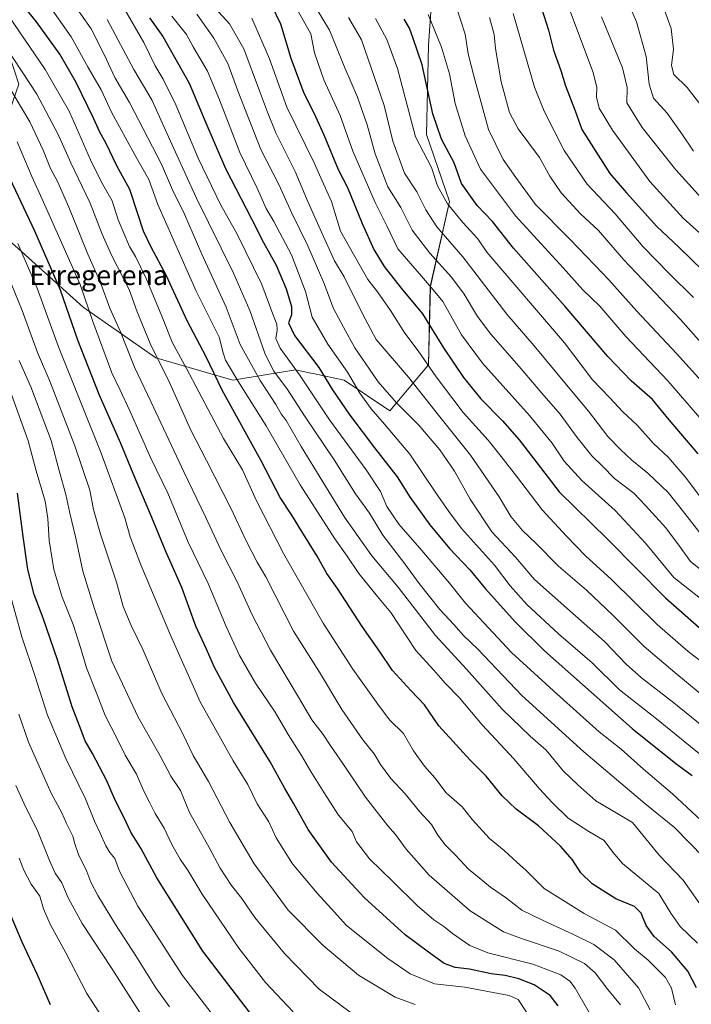
# Model space of a CAD drawing. Units: metres. Extents: x 617129 to 620568, y 4761822 to 4764194.
# Drawn here: x 618269 to 618541, y 4763247 to 4763646 of the extents above; entities that cross this region are included whole.
import ezdxf
from ezdxf.enums import TextEntityAlignment as Align

# ---------------------------------------------------------------- set-up
doc = ezdxf.new("R2010")
doc.units = ezdxf.units.M
doc.header["$MEASUREMENT"] = 0
for name, color, linetype, lineweight in [('Arbolado forestal CxS', 92, 'Continuous', 0), ('Curva de nivel maestra', 36, 'Continuous', 30), ('Curva de nivel normal', 36, 'Continuous', 0), ('Texto cartográfico', 19, 'Continuous', 0)]:
    doc.layers.add(name, color=color, linetype=linetype, lineweight=lineweight)
doc.styles.add('Arial', font='txt', dxfattribs={"height": 0.2})

# ---------------------------------------------------------------- blocks, each defined once
blk = doc.blocks.new('*U150')
at = {"layer": 'Arbolado forestal CxS', "color": 92, "linetype": 'Continuous', "lineweight": 0}
blk.add_polyline3d([(618240.1227, 4763654.5025, 983.4293), (618261.9211, 4763640.2163, 990.8858), (618268.5691, 4763619.9901, 987.1889), (618257.5997, 4763588.7083, 972.4736), (618254.7707, 4763565.1675, 965.3427), (618268.2805, 4763553.2993, 970.1448), (618294.6633, 4763529.5541, 979.625), (618324.1739, 4763509.0299, 990.0083), (618355.421, 4763499.9641, 1003.9544), (618380.7579, 4763504.1473, 1019.6231), (618386.9658, 4763502.8407, 1022.5176), (618387.9891, 4763502.6253, 1022.994), (618400.5026, 4763499.9919, 1028.4942), (618419.0994, 4763487.5639, 1032.3569), (618419.0994, 4763487.5639, 1032.3569), (618434.6998, 4763506.2117, 1045.0812), (618435.5026, 4763537.9783, 1054.317), (618443.2509, 4763572.3885, 1070.6126), (618433.9615, 4763599.5613, 1073.0743), (618434.6981, 4763635.7735, 1077.895), (618437.853, 4763680.2775, 1089.5776)], dxfattribs=at)
blk = doc.blocks.new('*U160')
at = {"layer": 'Curva de nivel normal', "color": 36, "linetype": 'Continuous', "lineweight": 0}
blk.add_polyline3d([(618546.25, 4763436.23, 1065), (618538.67, 4763445.99, 1065), (618531.92, 4763454.42, 1065), (618523.71, 4763462.33, 1065), (618517.24, 4763467.51, 1065), (618512.67, 4763471.94, 1065), (618507.52, 4763477.16, 1065), (618499.71, 4763487.43, 1065), (618491.38, 4763497.29, 1065), (618477.57, 4763513.93, 1065), (618466.49, 4763526.7, 1065), (618448.67, 4763549.94, 1065), (618438.19, 4763562.09, 1065), (618433.61, 4763569.05, 1065), (618430, 4763576.28, 1065), (618425.09, 4763583.88, 1065), (618420.24, 4763596.82, 1065), (618416.8, 4763611.24, 1065), (618407.54, 4763637.94, 1065), (618402.25, 4763647.01, 1065)], dxfattribs=at)
blk = doc.blocks.new('*U161')
at = {"layer": 'Curva de nivel normal', "color": 36, "linetype": 'Continuous', "lineweight": 0}
blk.add_polyline3d([(618546.48, 4763306.59, 1015), (618534.48, 4763318.7, 1015), (618522.56, 4763328.38, 1015), (618497.75, 4763349.34, 1015), (618472.6, 4763372.2, 1015), (618454.82, 4763390.91, 1015), (618448.9, 4763396.49, 1015), (618445.02, 4763400.99, 1015), (618439.42, 4763407.09, 1015), (618430.97, 4763417.59, 1015), (618425.2, 4763425.48, 1015), (618416.18, 4763437.12, 1015), (618410.8, 4763446.02, 1015), (618405.21, 4763453.92, 1015), (618396.5, 4763467.71, 1015), (618384.7, 4763485.06, 1015), (618377.29, 4763496.62, 1015), (618371.87, 4763503.75, 1015), (618368.32, 4763510.94, 1015), (618362.28, 4763528.25, 1015), (618355.7, 4763543.38, 1015), (618340.56, 4763574.03, 1015), (618327.93, 4763601.55, 1015), (618322.71, 4763613.34, 1015), (618315.3, 4763625.92, 1015), (618304.48, 4763646.11, 1015)], dxfattribs=at)
blk = doc.blocks.new('*U162')
at = {"layer": 'Curva de nivel normal', "color": 36, "linetype": 'Continuous', "lineweight": 0}
blk.add_polyline3d([(618546.83, 4763346.76, 1030), (618527.18, 4763362.78, 1030), (618512.29, 4763374.54, 1030), (618501.08, 4763385.39, 1030), (618487.43, 4763397.18, 1030), (618474.7, 4763409.11, 1030), (618467.93, 4763416.69, 1030), (618461.49, 4763424.96, 1030), (618448.11, 4763439.89, 1030), (618443, 4763446.77, 1030), (618437.69, 4763454.35, 1030), (618427.15, 4763469.94, 1030), (618416.97, 4763482.14, 1030), (618411.49, 4763488.32, 1030), (618406.97, 4763494.69, 1030), (618401.86, 4763503.25, 1030), (618393.88, 4763514.61, 1030), (618387.61, 4763525.48, 1030), (618384.92, 4763535.86, 1030), (618379.14, 4763550.75, 1030), (618372, 4763564.28, 1030), (618368.87, 4763569.58, 1030), (618365.24, 4763577.86, 1030), (618358.21, 4763592.26, 1030), (618350.01, 4763613.62, 1030), (618345.11, 4763625.22, 1030), (618339.32, 4763635.12, 1030), (618336.58, 4763640.13, 1030), (618330.7, 4763647.46, 1030)], dxfattribs=at)
blk = doc.blocks.new('*U163')
at = {"layer": 'Curva de nivel normal', "color": 36, "linetype": 'Continuous', "lineweight": 0}
blk.add_polyline3d([(618545.29, 4763321.55, 1020), (618533.66, 4763332.27, 1020), (618521.98, 4763342.28, 1020), (618512.89, 4763350.49, 1020), (618503.98, 4763357.46, 1020), (618497.55, 4763363.32, 1020), (618485.46, 4763374.04, 1020), (618468.45, 4763389.67, 1020), (618449.75, 4763409.63, 1020), (618443.33, 4763417.72, 1020), (618432.12, 4763431.01, 1020), (618422.78, 4763441.62, 1020), (618417.82, 4763448.73, 1020), (618415.33, 4763454.84, 1020), (618409.49, 4763463.68, 1020), (618394.66, 4763483.84, 1020), (618382.49, 4763502.11, 1020), (618374.56, 4763512.99, 1020), (618372.77, 4763516.92, 1020), (618373.38, 4763520.29, 1020), (618373.24, 4763522.66, 1020), (618371.62, 4763526.76, 1020), (618367.12, 4763538.81, 1020), (618357.16, 4763559.16, 1020), (618350.36, 4763571.24, 1020), (618341.3, 4763589.92, 1020), (618332.21, 4763611.56, 1020), (618327.18, 4763621.92, 1020), (618323.84, 4763627.43, 1020), (618319.26, 4763636.78, 1020), (618311.29, 4763650.63, 1020)], dxfattribs=at)
blk = doc.blocks.new('*U165')
at = {"layer": 'Curva de nivel normal', "color": 36, "linetype": 'Continuous', "lineweight": 0}
blk.add_polyline3d([(618363.09, 4763646.72, 1045), (618370.29, 4763630.24, 1045), (618377.31, 4763610.66, 1045), (618388.4, 4763588.12, 1045), (618392.13, 4763579.55, 1045), (618395.47, 4763572.34, 1045), (618399.13, 4763560.42, 1045), (618410.17, 4763540.79, 1045), (618414.13, 4763535.76, 1045), (618419.31, 4763528.22, 1045), (618425.12, 4763519.06, 1045), (618430.52, 4763511.83, 1045), (618437.83, 4763501.3, 1045), (618448.82, 4763486.94, 1045), (618458.96, 4763475.62, 1045), (618464.19, 4763468.98, 1045), (618470.5, 4763461.1, 1045), (618480.87, 4763447.43, 1045), (618490.76, 4763436.7, 1045), (618498.42, 4763428.77, 1045), (618509, 4763419.15, 1045), (618527.56, 4763400.89, 1045), (618540.06, 4763390, 1045), (618546.78, 4763384.88, 1045)], dxfattribs=at)
blk = doc.blocks.new('*U168')
at = {"layer": 'Curva de nivel normal', "color": 36, "linetype": 'Continuous', "lineweight": 0}
blk.add_polyline3d([(618534.89, 4763246.78, 995), (618533.28, 4763253.59, 995), (618530.83, 4763257.86, 995), (618523.81, 4763264.92, 995), (618518.36, 4763269.5, 995), (618510.58, 4763277.06, 995), (618497.88, 4763283.8, 995), (618481.7, 4763293.9, 995), (618474.24, 4763301.43, 995), (618470.72, 4763304.5, 995), (618465.45, 4763309.34, 995), (618459.54, 4763314.28, 995), (618452.66, 4763321.76, 995), (618448.37, 4763327.09, 995), (618441.94, 4763332.76, 995), (618437.31, 4763338.84, 995), (618433.15, 4763343.54, 995), (618428.63, 4763349.73, 995), (618424.6, 4763356.73, 995), (618418.88, 4763362.34, 995), (618414.16, 4763368.66, 995), (618404.02, 4763382.85, 995), (618392.04, 4763401.54, 995), (618375.97, 4763429.75, 995), (618365.06, 4763451.14, 995), (618359.31, 4763463.6, 995), (618351.66, 4763476.3, 995), (618336.56, 4763504.69, 995), (618330.76, 4763515.39, 995), (618326.61, 4763525.92, 995), (618320.21, 4763541.17, 995), (618315.92, 4763550.09, 995), (618313.45, 4763554.19, 995), (618308.85, 4763564.94, 995), (618306.42, 4763572.61, 995), (618302.13, 4763580.21, 995), (618297.73, 4763589.3, 995), (618289.13, 4763608.76, 995), (618279.27, 4763625.91, 995), (618258.29, 4763656.55, 995)], dxfattribs=at)
blk = doc.blocks.new('*U169')
at = {"layer": 'Curva de nivel normal', "color": 36, "linetype": 'Continuous', "lineweight": 0}
blk.add_polyline3d([(618548.29, 4763282.8, 1010), (618538.05, 4763297.3, 1010), (618528.28, 4763307.5, 1010), (618517.49, 4763320.75, 1010), (618502.57, 4763329.48, 1010), (618495.32, 4763335.92, 1010), (618489.34, 4763341.62, 1010), (618482.42, 4763349.96, 1010), (618476.03, 4763355.73, 1010), (618464.62, 4763366.61, 1010), (618450.13, 4763382.83, 1010), (618437.6, 4763396.54, 1010), (618422.51, 4763416.08, 1010), (618411.82, 4763428.77, 1010), (618400.75, 4763444.39, 1010), (618383.1, 4763473.06, 1010), (618377.01, 4763483.58, 1010), (618375.06, 4763486.34, 1010), (618372.83, 4763490.17, 1010), (618366.5, 4763499.78, 1010), (618358.41, 4763514.49, 1010), (618352.66, 4763529.63, 1010), (618342.86, 4763551.11, 1010), (618335.78, 4763567.31, 1010), (618330.95, 4763577.07, 1010), (618326.52, 4763587.48, 1010), (618313.45, 4763612.53, 1010), (618307.55, 4763622.7, 1010), (618303.41, 4763631.72, 1010), (618297.95, 4763642.36, 1010), (618289.59, 4763654.34, 1010)], dxfattribs=at)
blk = doc.blocks.new('*U171')
at = {"layer": 'Curva de nivel normal', "color": 36, "linetype": 'Continuous', "lineweight": 0}
blk.add_polyline3d([(618543.86, 4763271.78, 1005), (618536.89, 4763278.56, 1005), (618533.06, 4763283.97, 1005), (618528.21, 4763291.89, 1005), (618513.46, 4763304.03, 1005), (618509.47, 4763308.65, 1005), (618505.96, 4763313.38, 1005), (618499.76, 4763317.05, 1005), (618491.35, 4763322.45, 1005), (618484.9, 4763328.83, 1005), (618479.79, 4763334.3, 1005), (618469.4, 4763346.56, 1005), (618456.59, 4763360.26, 1005), (618447.25, 4763371.32, 1005), (618441.53, 4763377.17, 1005), (618436.85, 4763382.55, 1005), (618429.6, 4763390.4, 1005), (618419.53, 4763405.8, 1005), (618414.12, 4763412.27, 1005), (618406.55, 4763421.65, 1005), (618401.77, 4763428.71, 1005), (618396.77, 4763435.62, 1005), (618382.65, 4763457.5, 1005), (618368.88, 4763481.5, 1005), (618357.45, 4763499.74, 1005), (618352.46, 4763508.09, 1005), (618351.46, 4763511.08, 1005), (618349.8, 4763517.42, 1005), (618340.59, 4763536.07, 1005), (618325.04, 4763571.18, 1005), (618321.28, 4763581.34, 1005), (618315.61, 4763591.35, 1005), (618306.36, 4763608.31, 1005), (618302.02, 4763617.65, 1005), (618296.77, 4763626.74, 1005), (618289.86, 4763639.16, 1005), (618278.61, 4763655.25, 1005)], dxfattribs=at)
blk = doc.blocks.new('*U174')
at = {"layer": 'Curva de nivel normal', "color": 36, "linetype": 'Continuous', "lineweight": 0}
blk.add_polyline3d([(618260, 4763639.97, 990), (618275.92, 4763615.88, 990), (618284.59, 4763599.56, 990), (618289.66, 4763588.1, 990), (618297.52, 4763571.7, 990), (618302.35, 4763559.11, 990), (618306.32, 4763550.36, 990), (618313.41, 4763536.68, 990), (618316.66, 4763527.7, 990), (618321.82, 4763514.78, 990), (618329.68, 4763499.01, 990), (618338.31, 4763479.76, 990), (618344.74, 4763467.4, 990), (618354.77, 4763447.82, 990), (618360.77, 4763434.81, 990), (618365.22, 4763426.21, 990), (618368.73, 4763420.34, 990), (618380.06, 4763398.28, 990), (618390.51, 4763381.64, 990), (618399.55, 4763366.54, 990), (618408.09, 4763354.21, 990), (618412.76, 4763348.48, 990), (618415.31, 4763344.22, 990), (618419.54, 4763338.59, 990), (618425.31, 4763332.34, 990), (618431.18, 4763324.97, 990), (618435.95, 4763319.84, 990), (618438.52, 4763315.63, 990), (618441.49, 4763311.68, 990), (618445.66, 4763307.43, 990), (618451.01, 4763301.74, 990), (618455.37, 4763298.32, 990), (618459.84, 4763294.51, 990), (618466.41, 4763290.03, 990), (618472.58, 4763285.2, 990), (618481.27, 4763280.95, 990), (618493.86, 4763275.12, 990), (618501.88, 4763271.24, 990), (618510.03, 4763265.06, 990), (618519.95, 4763253.67, 990), (618524.62, 4763244.79, 990)], dxfattribs=at)
blk = doc.blocks.new('*U175')
at = {"layer": 'Curva de nivel normal', "color": 36, "linetype": 'Continuous', "lineweight": 0}
blk.add_polyline3d([(618551.37, 4763355.27, 1035), (618534.33, 4763369.22, 1035), (618521.09, 4763379.36, 1035), (618514.94, 4763384.88, 1035), (618506.12, 4763394.06, 1035), (618486.1, 4763411.7, 1035), (618477.73, 4763419.16, 1035), (618470.06, 4763428.3, 1035), (618460.47, 4763438.56, 1035), (618451.62, 4763451.76, 1035), (618445.36, 4763463.14, 1035), (618439.29, 4763471.78, 1035), (618430.9, 4763481.78, 1035), (618421.83, 4763490.85, 1035), (618414.38, 4763499.27, 1035), (618410.86, 4763504.48, 1035), (618404.84, 4763513.13, 1035), (618400.25, 4763521.43, 1035), (618396.21, 4763529.05, 1035), (618392.25, 4763539.43, 1035), (618385.77, 4763554.4, 1035), (618379.29, 4763567.66, 1035), (618374.06, 4763579.34, 1035), (618366.81, 4763593.52, 1035), (618361.32, 4763607.28, 1035), (618357.39, 4763617.28, 1035), (618353.34, 4763628.29, 1035), (618347.73, 4763638.61, 1035), (618340.86, 4763648.28, 1035)], dxfattribs=at)
blk = doc.blocks.new('*U176')
at = {"layer": 'Curva de nivel normal', "color": 36, "linetype": 'Continuous', "lineweight": 0}
blk.add_polyline3d([(618556, 4763363.76, 1040), (618534.66, 4763381.56, 1040), (618522.22, 4763391.98, 1040), (618509.57, 4763404.8, 1040), (618498.87, 4763414.86, 1040), (618487.49, 4763424.66, 1040), (618478.4, 4763433.8, 1040), (618472.83, 4763439.03, 1040), (618468.13, 4763444.71, 1040), (618463.4, 4763452.63, 1040), (618451.73, 4763469.6, 1040), (618439.34, 4763485.16, 1040), (618426.65, 4763501.19, 1040), (618413.59, 4763516.47, 1040), (618407.92, 4763526.92, 1040), (618400.52, 4763541.81, 1040), (618396.62, 4763548.35, 1040), (618391.36, 4763559.94, 1040), (618385.22, 4763573.61, 1040), (618380.72, 4763584.6, 1040), (618372.82, 4763600.24, 1040), (618369.52, 4763608.6, 1040), (618366.17, 4763617.28, 1040), (618359.87, 4763634.21, 1040), (618354.11, 4763644.41, 1040), (618346.76, 4763652.39, 1040)], dxfattribs=at)
blk = doc.blocks.new('*U178')
at = {"layer": 'Curva de nivel normal', "color": 36, "linetype": 'Continuous', "lineweight": 0}
blk.add_polyline3d([(618385.26, 4763657.42, 1060), (618394.64, 4763641.82, 1060), (618400.79, 4763626.59, 1060), (618405.99, 4763614.64, 1060), (618409.92, 4763603.52, 1060), (618413.1, 4763591.76, 1060), (618418.33, 4763578.28, 1060), (618423.53, 4763569.94, 1060), (618428.12, 4763560.83, 1060), (618435.24, 4763551.48, 1060), (618444.12, 4763541.73, 1060), (618449.23, 4763534.84, 1060), (618454.58, 4763525.72, 1060), (618460.05, 4763518.58, 1060), (618471.53, 4763505.54, 1060), (618480.75, 4763494.67, 1060), (618488.17, 4763486.17, 1060), (618495.03, 4763476.81, 1060), (618500.99, 4763469.38, 1060), (618505.31, 4763465.17, 1060), (618510.24, 4763460.14, 1060), (618517.98, 4763454.17, 1060), (618522.79, 4763449.17, 1060), (618531.08, 4763440.08, 1060), (618536.56, 4763432.72, 1060), (618540.98, 4763426.42, 1060), (618552.35, 4763417.42, 1060)], dxfattribs=at)
blk = doc.blocks.new('*U182')
at = {"layer": 'Curva de nivel normal', "color": 36, "linetype": 'Continuous', "lineweight": 0}
blk.add_polyline3d([(618379.09, 4763654.6, 1055), (618387.01, 4763640.3, 1055), (618388.5, 4763632.68, 1055), (618392.33, 4763621.65, 1055), (618398.96, 4763607.19, 1055), (618404, 4763592.81, 1055), (618413.08, 4763571.96, 1055), (618417.92, 4763562.5, 1055), (618422.38, 4763553.14, 1055), (618431.85, 4763542.08, 1055), (618436.7, 4763536.64, 1055), (618440.58, 4763531.86, 1055), (618448.08, 4763518.4, 1055), (618456.71, 4763506.84, 1055), (618475.72, 4763485.7, 1055), (618484.88, 4763474.48, 1055), (618489.82, 4763467.09, 1055), (618496.97, 4763459.32, 1055), (618510.53, 4763447.22, 1055), (618522.8, 4763433.93, 1055), (618534.31, 4763420.02, 1055), (618545.03, 4763411.46, 1055)], dxfattribs=at)
blk = doc.blocks.new('*U183')
at = {"layer": 'Curva de nivel normal', "color": 36, "linetype": 'Continuous', "lineweight": 0}
blk.add_polyline3d([(618512.61, 4763246.87, 985), (618507.56, 4763253.06, 985), (618502.37, 4763259.73, 985), (618498.08, 4763263.62, 985), (618487.69, 4763268.56, 985), (618472.44, 4763273.72, 985), (618465.19, 4763276.35, 985), (618451.64, 4763284.96, 985), (618435.07, 4763299.42, 985), (618425.65, 4763309.89, 985), (618421.33, 4763315.79, 985), (618418.26, 4763319.32, 985), (618409.2, 4763330.93, 985), (618400.34, 4763344.24, 985), (618394.83, 4763352.06, 985), (618391.98, 4763356.44, 985), (618387.49, 4763362.31, 985), (618382.08, 4763371.54, 985), (618370.68, 4763390.51, 985), (618363.24, 4763404.86, 985), (618357.16, 4763418.24, 985), (618350.63, 4763430.93, 985), (618344.32, 4763444.58, 985), (618335.63, 4763462.54, 985), (618322.2, 4763491.37, 985), (618315.57, 4763505.2, 985), (618309.77, 4763519.55, 985), (618305.44, 4763529.19, 985), (618301.86, 4763539.14, 985), (618296.6, 4763551.08, 985), (618288.87, 4763570.06, 985), (618284.23, 4763580.53, 985), (618281.38, 4763585.78, 985), (618278.45, 4763593.18, 985), (618273.06, 4763604.65, 985), (618264.5, 4763618.98, 985)], dxfattribs=at)
blk = doc.blocks.new('*U185')
at = {"layer": 'Curva de nivel maestra', "color": 36, "linetype": 'Continuous', "lineweight": 30}
blk.add_polyline3d([(618543.5, 4763253.76, 1000), (618539.9, 4763260.49, 1000), (618533.36, 4763268.34, 1000), (618526.32, 4763274.48, 1000), (618523.09, 4763278.97, 1000), (618521.01, 4763283.92, 1000), (618518.26, 4763286.65, 1000), (618510.72, 4763289.83, 1000), (618501.1, 4763295.84, 1000), (618496.5, 4763300.25, 1000), (618493.19, 4763305.6, 1000), (618488.33, 4763311.08, 1000), (618479.32, 4763319.37, 1000), (618470.28, 4763326.09, 1000), (618464.59, 4763331.54, 1000), (618458.09, 4763339.44, 1000), (618451.65, 4763345.93, 1000), (618438.99, 4763359.94, 1000), (618433.07, 4763368.35, 1000), (618427.56, 4763374.15, 1000), (618420.19, 4763382.3, 1000), (618414.93, 4763390.1, 1000), (618407.8, 4763400.19, 1000), (618397.78, 4763415.58, 1000), (618393.53, 4763421.69, 1000), (618389.64, 4763428.59, 1000), (618383.32, 4763438.6, 1000), (618379.27, 4763445.22, 1000), (618374.56, 4763452.42, 1000), (618366.94, 4763467.22, 1000), (618351.11, 4763495.98, 1000), (618344.4, 4763509.67, 1000), (618336.95, 4763523.82, 1000), (618328.32, 4763542.58, 1000), (618322.25, 4763553.9, 1000), (618319.11, 4763560.42, 1000), (618316.8, 4763567.39, 1000), (618313.67, 4763577.25, 1000), (618308.34, 4763586.84, 1000), (618304.02, 4763595.86, 1000), (618301.5, 4763600.46, 1000), (618298.93, 4763606.22, 1000), (618291.87, 4763620.65, 1000), (618285.18, 4763632.07, 1000), (618275.78, 4763645.23, 1000), (618270.46, 4763651.68, 1000)], dxfattribs=at)
blk = doc.blocks.new('*U186')
at = {"layer": 'Curva de nivel maestra', "color": 36, "linetype": 'Continuous', "lineweight": 30}
blk.add_polyline3d([(618370.84, 4763652.54, 1050), (618374.72, 4763644.46, 1050), (618378.97, 4763630.49, 1050), (618384.22, 4763616.28, 1050), (618388.31, 4763608.28, 1050), (618392.34, 4763599.44, 1050), (618398.1, 4763585.39, 1050), (618401.94, 4763578.02, 1050), (618407.85, 4763563.54, 1050), (618412.58, 4763552.88, 1050), (618416.84, 4763546.06, 1050), (618423.68, 4763537.29, 1050), (618432.38, 4763526.88, 1050), (618440.81, 4763513.08, 1050), (618448.9, 4763501.05, 1050), (618456.04, 4763492.39, 1050), (618464.81, 4763483.45, 1050), (618471.57, 4763475.84, 1050), (618478.79, 4763466.39, 1050), (618487.79, 4763454.79, 1050), (618507.36, 4763435.53, 1050), (618530.9, 4763411.72, 1050), (618550.2, 4763394.76, 1050)], dxfattribs=at)
blk = doc.blocks.new('*U187')
at = {"layer": 'Curva de nivel maestra', "color": 36, "linetype": 'Continuous', "lineweight": 30}
blk.add_polyline3d([(618321.61, 4763646.89, 1025), (618327.07, 4763639.27, 1025), (618337.73, 4763620.33, 1025), (618344.38, 4763604.33, 1025), (618352.44, 4763585.73, 1025), (618363.03, 4763565.32, 1025), (618367.87, 4763555.82, 1025), (618372.96, 4763546.58, 1025), (618377.08, 4763537.04, 1025), (618379.25, 4763529.87, 1025), (618379.16, 4763526.44, 1025), (618378.02, 4763523.18, 1025), (618380.36, 4763518.12, 1025), (618390.26, 4763505.08, 1025), (618395.87, 4763496, 1025), (618402.86, 4763485.86, 1025), (618412.9, 4763472.56, 1025), (618422.08, 4763460.82, 1025), (618427.33, 4763452.42, 1025), (618435.29, 4763441.32, 1025), (618443.26, 4763431.8, 1025), (618451.56, 4763423.16, 1025), (618457.83, 4763415.44, 1025), (618469.94, 4763401.97, 1025), (618481.8, 4763390.33, 1025), (618517.31, 4763358.75, 1025), (618535.13, 4763344.59, 1025), (618541.67, 4763339.82, 1025)], dxfattribs=at)

msp = doc.modelspace()

# ---------------------------------------------------------------- linework, layer by layer
at = {"layer": 'Arbolado forestal CxS', "color": 92, "linetype": 'Continuous', "lineweight": 0}
for points in [[(618437.85, 4763680.28, 1089.58), (618434.7, 4763635.77, 1077.9), (618433.96, 4763599.56, 1073.07), (618443.25, 4763572.39, 1070.61), (618435.5, 4763537.98, 1054.32), (618434.7, 4763506.21, 1045.08), (618419.1, 4763487.56, 1032.36), (618419.1, 4763487.56, 1032.36), (618400.5, 4763499.99, 1028.49), (618387.99, 4763502.63, 1022.99), (618386.97, 4763502.84, 1022.52), (618380.76, 4763504.15, 1019.62), (618355.42, 4763499.96, 1003.95), (618324.17, 4763509.03, 990.01), (618294.66, 4763529.55, 979.62), (618268.28, 4763553.3, 970.14), (618254.77, 4763565.17, 965.34), (618257.6, 4763588.71, 972.47), (618268.57, 4763619.99, 987.19), (618261.92, 4763640.22, 990.89), (618240.12, 4763654.5, 983.43)], [(618419.1, 4763487.56, 1032.36), (618434.7, 4763506.21, 1045.08), (618435.5, 4763537.98, 1054.32), (618443.25, 4763572.39, 1070.61), (618433.96, 4763599.56, 1073.07), (618434.7, 4763635.77, 1077.9), (618437.85, 4763680.28, 1089.58)], [(618419.1, 4763487.56, 1032.36), (618434.7, 4763506.21, 1045.08), (618435.5, 4763537.98, 1054.32), (618443.25, 4763572.39, 1070.61), (618433.96, 4763599.56, 1073.07), (618434.7, 4763635.77, 1077.9), (618437.85, 4763680.28, 1089.58)], [(618240.12, 4763654.5, 983.43), (618261.92, 4763640.22, 990.89), (618268.57, 4763619.99, 987.19), (618257.6, 4763588.71, 972.47), (618254.77, 4763565.17, 965.34), (618268.28, 4763553.3, 970.14), (618294.66, 4763529.55, 979.62), (618324.17, 4763509.03, 990.01), (618355.42, 4763499.96, 1003.95), (618380.76, 4763504.15, 1019.62), (618386.97, 4763502.84, 1022.52), (618387.99, 4763502.63, 1022.99), (618400.5, 4763499.99, 1028.49), (618419.1, 4763487.56, 1032.36)], [(618240.12, 4763654.5, 983.43), (618261.92, 4763640.22, 990.89), (618268.57, 4763619.99, 987.19), (618257.6, 4763588.71, 972.47), (618254.77, 4763565.17, 965.34), (618268.28, 4763553.3, 970.14), (618294.66, 4763529.55, 979.62), (618324.17, 4763509.03, 990.01), (618355.42, 4763499.96, 1003.95), (618380.76, 4763504.15, 1019.62), (618386.97, 4763502.84, 1022.52), (618387.99, 4763502.63, 1022.99), (618400.5, 4763499.99, 1028.49), (618419.1, 4763487.56, 1032.36)]]:
    msp.add_polyline3d(points, dxfattribs=at)
at = {"layer": 'Curva de nivel maestra', "color": 36, "linetype": 'Continuous', "lineweight": 30}
for points in [[(618479.67, 4763653.78, 1100), (618483.46, 4763641.87, 1100), (618485.44, 4763633.76, 1100), (618488.44, 4763625.54, 1100), (618490.32, 4763619.21, 1100), (618494.26, 4763609.19, 1100), (618496.93, 4763601.62, 1100), (618508.35, 4763583.71, 1100), (618515.02, 4763575.96, 1100), (618527.35, 4763562.3, 1100), (618536.26, 4763553.88, 1100), (618546.12, 4763544.27, 1100)], [(618544.13, 4763470.06, 1075), (618532.36, 4763483.96, 1075), (618525.58, 4763492.18, 1075), (618517.02, 4763499.74, 1075), (618507.56, 4763509.61, 1075), (618490.16, 4763529.88, 1075), (618469.18, 4763553.5, 1075), (618460.78, 4763564.22, 1075), (618454.46, 4763570.78, 1075), (618448.1, 4763579.71, 1075), (618445.13, 4763588.08, 1075), (618440, 4763597.68, 1075), (618436.52, 4763607.93, 1075), (618432.14, 4763627.72, 1075), (618428.54, 4763638.4, 1075), (618427.06, 4763642.59, 1075), (618424.9, 4763646.3, 1075)], [(618487.39, 4763246.37, 975), (618484.14, 4763250.63, 975), (618477.62, 4763254.88, 975), (618471.38, 4763257.35, 975), (618465.85, 4763258.66, 975), (618460.22, 4763259.42, 975), (618451.37, 4763261.22, 975), (618445.56, 4763261.92, 975), (618441.15, 4763263.61, 975), (618434.79, 4763268.11, 975), (618425.26, 4763275.14, 975), (618408.6, 4763290.28, 975), (618395.43, 4763304.64, 975), (618385.94, 4763317.93, 975), (618380.2, 4763328.31, 975), (618376.4, 4763334.8, 975), (618370.5, 4763345.35, 975), (618355.72, 4763369.36, 975), (618347.94, 4763383.57, 975), (618344.74, 4763390.92, 975), (618340.43, 4763400.27, 975), (618334.7, 4763415.99, 975), (618328.18, 4763430.48, 975), (618322.57, 4763444.32, 975), (618314.92, 4763462.14, 975), (618309.98, 4763474.36, 975), (618301.19, 4763494.23, 975), (618292.53, 4763516.21, 975), (618285.51, 4763536.52, 975), (618275.11, 4763560.41, 975), (618258.39, 4763595.68, 975)], [(618363.98, 4763241.5, 950), (618343.29, 4763268.62, 950), (618324.52, 4763298.3, 950), (618318.03, 4763310.34, 950), (618314.01, 4763316.76, 950), (618311.17, 4763322.85, 950), (618307.64, 4763329.8, 950), (618304.18, 4763337.81, 950), (618298.46, 4763348.63, 950), (618295.5, 4763353.75, 950), (618293.23, 4763359.85, 950), (618290.24, 4763367.53, 950), (618284.33, 4763386.62, 950), (618278.51, 4763403.55, 950), (618274.88, 4763413.05, 950), (618272.22, 4763423.27, 950), (618270.37, 4763436.66, 950), (618268.06, 4763454.16, 950)], [(618281.43, 4763246.75, 925), (618276.08, 4763259.24, 925), (618269.92, 4763272.23, 925), (618262.24, 4763290.51, 925)]]:
    msp.add_polyline3d(points, dxfattribs=at)
at = {"layer": 'Curva de nivel normal', "color": 36, "linetype": 'Continuous', "lineweight": 0}
for points in [[(618489.06, 4763657.92, 1105), (618501.58, 4763624.61, 1105), (618502.98, 4763618.61, 1105), (618502.9, 4763614.61, 1105), (618503.98, 4763610.28, 1105), (618509.33, 4763601.28, 1105), (618524.52, 4763580.51, 1105), (618538.05, 4763565.61, 1105), (618547.2, 4763557.38, 1105)], [(618513.02, 4763659.23, 1115), (618519.16, 4763645.15, 1115), (618523.1, 4763631.17, 1115), (618524.22, 4763620, 1115), (618525.99, 4763614.31, 1115), (618531.52, 4763608.18, 1115), (618537.51, 4763599.79, 1115), (618542.26, 4763592.79, 1115)], [(618446.07, 4763651.04, 1085), (618449.59, 4763640.2, 1085), (618450.82, 4763632.23, 1085), (618453.3, 4763622.81, 1085), (618459.08, 4763601.61, 1085), (618465.02, 4763589.36, 1085), (618470.19, 4763582.15, 1085), (618478.2, 4763571.14, 1085), (618492.14, 4763557.17, 1085), (618502.16, 4763546.58, 1085), (618507.86, 4763540.69, 1085), (618519.24, 4763528, 1085), (618535.39, 4763510.85, 1085), (618549.38, 4763495.26, 1085)], [(618530, 4763651.45, 1120), (618533.16, 4763642.45, 1120), (618534.12, 4763634.12, 1120), (618533.3, 4763627.45, 1120), (618534.26, 4763623.8, 1120), (618539.68, 4763618.58, 1120), (618545.64, 4763610.89, 1120)], [(618413.32, 4763646.62, 1070), (618417.8, 4763638.1, 1070), (618422.2, 4763626.25, 1070), (618429.43, 4763598.55, 1070), (618435.92, 4763586.17, 1070), (618438.42, 4763578.78, 1070), (618442.46, 4763571.42, 1070), (618448.62, 4763563.91, 1070), (618454.77, 4763557.31, 1070), (618458.4, 4763551.92, 1070), (618489.87, 4763515.15, 1070), (618501.31, 4763500.07, 1070), (618508.15, 4763492.92, 1070), (618513.54, 4763487.09, 1070), (618519.45, 4763481.76, 1070), (618525.98, 4763474.25, 1070), (618531.91, 4763468.74, 1070), (618538.9, 4763460.77, 1070), (618549.5, 4763446.67, 1070)], [(618434.64, 4763648.14, 1080), (618440.05, 4763634.98, 1080), (618443.25, 4763624.13, 1080), (618445.57, 4763612.17, 1080), (618449.61, 4763599.05, 1080), (618455.89, 4763585.49, 1080), (618470.11, 4763566.55, 1080), (618489.43, 4763545.44, 1080), (618497.4, 4763536.6, 1080), (618504.24, 4763529.92, 1080), (618514.76, 4763517.7, 1080), (618531.88, 4763499.68, 1080), (618549.94, 4763478.71, 1080)], [(618459.48, 4763646.9, 1090), (618461.44, 4763640.04, 1090), (618461.92, 4763634.37, 1090), (618464.29, 4763620.94, 1090), (618467.58, 4763608.5, 1090), (618471.11, 4763601.85, 1090), (618479.72, 4763590.17, 1090), (618483.95, 4763582.61, 1090), (618488.59, 4763575.94, 1090), (618496.42, 4763567.36, 1090), (618503.65, 4763560.62, 1090), (618513.88, 4763548.87, 1090), (618537, 4763524.63, 1090), (618550.8, 4763509.09, 1090)], [(618469.03, 4763648.56, 1095), (618477.73, 4763618.68, 1095), (618481.64, 4763608.97, 1095), (618489.75, 4763593.03, 1095), (618499.07, 4763579.35, 1095), (618510.48, 4763567.43, 1095), (618521.76, 4763554.04, 1095), (618532.27, 4763543.32, 1095), (618542.18, 4763533.54, 1095)], [(618504.95, 4763647.26, 1110), (618513.4, 4763626.56, 1110), (618515.38, 4763618.53, 1110), (618515.2, 4763612.35, 1110), (618521.36, 4763602.42, 1110), (618535.02, 4763585.17, 1110), (618548.14, 4763570.71, 1110)], [(618503.44, 4763237.66, 980), (618494.26, 4763253.59, 980), (618492.1, 4763256.38, 980), (618488.44, 4763259.02, 980), (618477.04, 4763263.32, 980), (618458.84, 4763267.87, 980), (618451.54, 4763270.8, 980), (618444.46, 4763275.72, 980), (618440.98, 4763278.58, 980), (618436.96, 4763281.23, 980), (618430.13, 4763287.06, 980), (618420.25, 4763296.85, 980), (618410.76, 4763306.03, 980), (618405.57, 4763312.84, 980), (618403.78, 4763317.05, 980), (618398.19, 4763323.67, 980), (618392.5, 4763332.74, 980), (618387.05, 4763341.32, 980), (618383.24, 4763347.84, 980), (618377.8, 4763356.37, 980), (618372.52, 4763365.46, 980), (618364.65, 4763377.18, 980), (618358.09, 4763388.38, 980), (618352.66, 4763400.16, 980), (618345.44, 4763417.57, 980), (618337.31, 4763434.27, 980), (618328.98, 4763454.2, 980), (618322.03, 4763468.65, 980), (618313.56, 4763487.53, 980), (618309.64, 4763495.94, 980), (618306.34, 4763502.94, 980), (618298.56, 4763523.77, 980), (618293.45, 4763538.75, 980), (618285.84, 4763555.81, 980), (618278.1, 4763573.4, 980), (618273.88, 4763582.51, 980), (618267.94, 4763596.58, 980)], [(618474.82, 4763243.47, 970), (618471.08, 4763248.97, 970), (618467.52, 4763250.62, 970), (618449.55, 4763253.97, 970), (618437.22, 4763255.33, 970), (618427.34, 4763259.41, 970), (618418.24, 4763265.54, 970), (618401.54, 4763278.92, 970), (618395.3, 4763285.86, 970), (618389.55, 4763292, 970), (618379.6, 4763304.01, 970), (618373.03, 4763314.53, 970), (618369.94, 4763320.98, 970), (618365.21, 4763328.26, 970), (618361.46, 4763336.07, 970), (618355.58, 4763345.72, 970), (618342.21, 4763369.64, 970), (618330.05, 4763396.58, 970), (618318.07, 4763425.16, 970), (618313.78, 4763436.46, 970), (618311.6, 4763444.14, 970), (618302.04, 4763470.39, 970), (618284.66, 4763513.51, 970), (618276.05, 4763537.22, 970), (618268.16, 4763555.31, 970)], [(618429.34, 4763247, 965), (618421.17, 4763249.96, 965), (618406.36, 4763258.82, 965), (618392.04, 4763270.85, 965), (618377.88, 4763285.15, 965), (618364.06, 4763304, 965), (618354.12, 4763320.76, 965), (618345.46, 4763337.32, 965), (618339.27, 4763347.92, 965), (618335.08, 4763356.6, 965), (618326.65, 4763372.93, 965), (618319.03, 4763390.6, 965), (618314.17, 4763400.6, 965), (618310.94, 4763408.3, 965), (618308.19, 4763418.07, 965), (618301.7, 4763437.51, 965), (618298.82, 4763447.58, 965), (618297.34, 4763455.4, 965), (618291.35, 4763473.42, 965), (618281.17, 4763499.58, 965), (618276.2, 4763511.16, 965), (618270, 4763528.22, 965), (618262.78, 4763545.74, 965)], [(618403.03, 4763243.81, 960), (618390.47, 4763253.17, 960), (618376.33, 4763267.6, 960), (618364.29, 4763282.23, 960), (618358.99, 4763289.92, 960), (618354.92, 4763295.12, 960), (618350.23, 4763302.23, 960), (618345.86, 4763310.56, 960), (618337.88, 4763324.82, 960), (618334.17, 4763333.61, 960), (618330.23, 4763339.5, 960), (618325.97, 4763347.78, 960), (618316.98, 4763363.4, 960), (618306.38, 4763386.14, 960), (618299.34, 4763407.27, 960), (618294.61, 4763422.6, 960), (618291.74, 4763435.93, 960), (618289.33, 4763446.05, 960), (618287.66, 4763453.66, 960), (618285.05, 4763462.8, 960), (618281.7, 4763475.54, 960), (618273.46, 4763497.22, 960), (618268.8, 4763508.01, 960)], [(618379.83, 4763244, 955), (618368.65, 4763255.83, 955), (618357.81, 4763269.72, 955), (618342.92, 4763291.6, 955), (618337.26, 4763301.14, 955), (618334.09, 4763305.84, 955), (618330.64, 4763311.83, 955), (618327.52, 4763318.46, 955), (618323.9, 4763324.31, 955), (618321.78, 4763328.65, 955), (618319.34, 4763333.34, 955), (618316.26, 4763340.25, 955), (618311.73, 4763348, 955), (618308.28, 4763354.94, 955), (618303.6, 4763364.1, 955), (618300.25, 4763372.87, 955), (618295.99, 4763383.41, 955), (618293.67, 4763391.58, 955), (618290.63, 4763400.92, 955), (618286.07, 4763412.46, 955), (618282.82, 4763423.18, 955), (618280.84, 4763435.03, 955), (618280.42, 4763443.9, 955), (618279.24, 4763450.99, 955), (618275.64, 4763463.27, 955), (618272.39, 4763475.39, 955), (618264.36, 4763497.5, 955)], [(618348.32, 4763241.29, 945), (618334.93, 4763258.64, 945), (618316.87, 4763286.84, 945), (618309.4, 4763300.92, 945), (618307.53, 4763306.13, 945), (618305.52, 4763308.52, 945), (618303.84, 4763311.28, 945), (618301.6, 4763316.41, 945), (618299.24, 4763321.25, 945), (618295.67, 4763330.25, 945), (618287.66, 4763346.62, 945), (618280.23, 4763364.27, 945), (618275.12, 4763380.27, 945), (618269.85, 4763395.99, 945), (618264.2, 4763416.48, 945)], [(618329.64, 4763246.04, 940), (618324.12, 4763253.72, 940), (618316.09, 4763266.69, 940), (618307.78, 4763279.39, 940), (618300.61, 4763291.17, 940), (618297.78, 4763296.54, 940), (618296.13, 4763300.88, 940), (618292.77, 4763307.78, 940), (618291.25, 4763312.08, 940), (618290.5, 4763315.21, 940), (618287.89, 4763320.26, 940), (618286.06, 4763324.58, 940), (618281.71, 4763332.57, 940), (618272.55, 4763353.26, 940), (618268.66, 4763364.6, 940)], [(618318.57, 4763242.24, 935), (618306.33, 4763261.6, 935), (618294.29, 4763279.77, 935), (618288.55, 4763290.13, 935), (618286.03, 4763296.22, 935), (618283.37, 4763300.16, 935), (618280.97, 4763305.25, 935), (618276.1, 4763317.72, 935), (618271.47, 4763326.75, 935), (618267.44, 4763335.72, 935)], [(618308.58, 4763232.24, 930), (618296.16, 4763251.4, 930), (618287.66, 4763267.87, 930), (618281.33, 4763279.44, 930), (618278.66, 4763285.75, 930), (618277.17, 4763290.9, 930), (618273.57, 4763295.65, 930), (618270.64, 4763301.37, 930), (618268.69, 4763306.3, 930)]]:
    msp.add_polyline3d(points, dxfattribs=at)

# ---------------------------------------------------------------- block references
at = {"layer": 'Arbolado forestal CxS', "color": 92, "linetype": 'Continuous', "lineweight": 0}
msp.add_blockref('*U150', (0, 0), dxfattribs=at)
at = {"layer": 'Curva de nivel maestra', "color": 36, "linetype": 'Continuous', "lineweight": 30}
for name in ['*U187', '*U185', '*U186']:
    msp.add_blockref(name, (0, 0), dxfattribs=at)
at = {"layer": 'Curva de nivel normal', "color": 36, "linetype": 'Continuous', "lineweight": 0}
for name in ['*U163', '*U161', '*U169', '*U171', '*U168', '*U174', '*U183', '*U160', '*U178', '*U182', '*U165', '*U176', '*U175', '*U162']:
    msp.add_blockref(name, (0, 0), dxfattribs=at)

# ---------------------------------------------------------------- texts
at = {"layer": 'Texto cartográfico', "color": 19, "linetype": 'Continuous', "lineweight": 0, "style": 'Arial'}
msp.add_text('Erregerena', height=8, dxfattribs=at).set_placement((618300.99, 4763542.54), align=Align.MIDDLE_CENTER)

doc.saveas('drawing.dxf')
